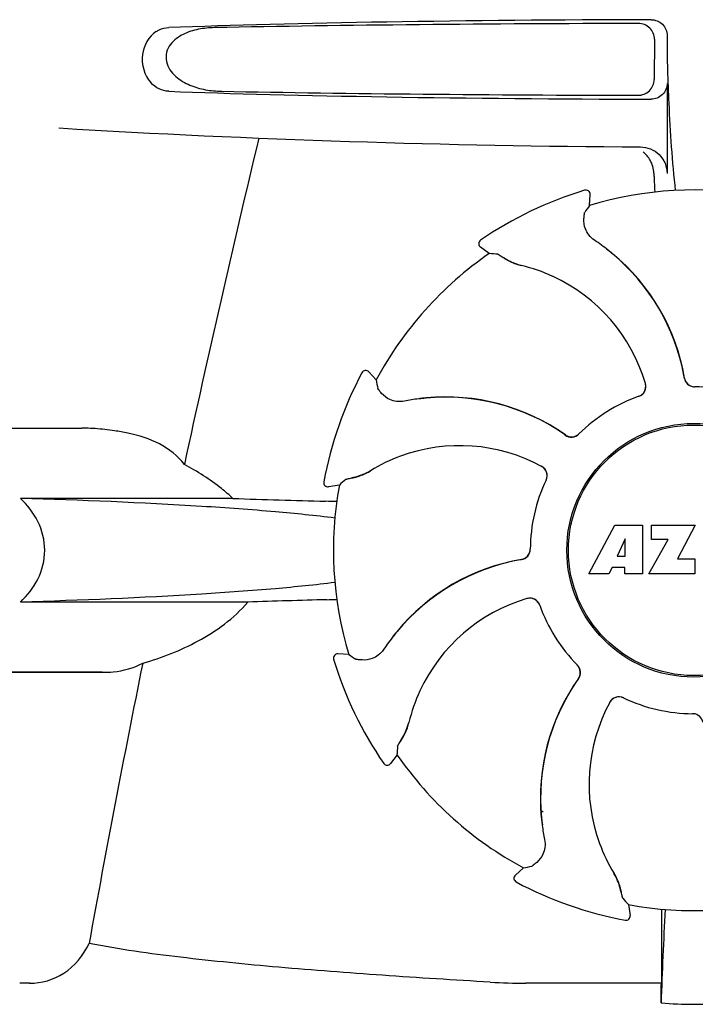
# Model space of a CAD drawing. Units: millimetres. Extents: x -6 to 4417, y -6 to 6114.
# Drawn here: x 847 to 911, y 4472 to 4565 of the extents above; entities that cross this region are included whole.
import ezdxf

# ---------------------------------------------------------------- set-up
doc = ezdxf.new("R2010")
doc.units = ezdxf.units.MM

msp = doc.modelspace()

# ---------------------------------------------------------------- linework, layer by layer
for p, q in [((908.201, 4563.04), (908.201, 4562.773)), ((907.006, 4562.684), (906.982, 4558.897)), ((908.201, 4558.534), (908.201, 4550.05)), ((900.43, 4548.465), (900.43, 4548.465)), ((900.896, 4547.039), (900.946, 4548.063)), ((890.622, 4543.749), (890.622, 4543.749)), ((891.445, 4542.494), (890.614, 4543.095)), ((879.449, 4531.262), (879.449, 4531.262)), ((880.787, 4530.583), (880.098, 4531.342)), ((840.706, 4526.037), (853.061, 4526.037)), ((875.848, 4520.992), (875.848, 4520.991)), ((877.317, 4520.686), (876.305, 4520.524)), ((867.287, 4519.421), (847.258, 4519.421)), ((900.816, 4512.318), (903.283, 4516.918)), ((903.283, 4516.918), (905.89, 4516.918)), ((905.89, 4516.918), (905.89, 4512.318)), ((906.746, 4515.55), (906.746, 4516.918)), ((906.746, 4516.918), (910.846, 4516.918)), ((910.846, 4516.918), (909.173, 4513.728)), ((904.246, 4515.624), (903.508, 4513.985)), ((904.246, 4513.985), (904.246, 4515.624)), ((906.49, 4512.318), (908.308, 4515.55)), ((908.308, 4515.55), (906.746, 4515.55)), ((903.508, 4513.985), (904.246, 4513.985)), ((903.035, 4512.914), (902.721, 4512.318)), ((904.22, 4512.914), (903.035, 4512.914)), ((904.22, 4512.318), (904.22, 4512.914)), ((909.173, 4513.728), (910.81, 4513.728)), ((910.81, 4513.728), (910.81, 4512.318)), ((902.721, 4512.318), (900.816, 4512.318)), ((905.89, 4512.318), (904.22, 4512.318)), ((910.81, 4512.318), (906.49, 4512.318)), ((868.682, 4509.653), (847.258, 4509.653)), ((878.204, 4504.728), (877.18, 4504.777)), ((876.778, 4504.261), (876.778, 4504.262)), ((833.956, 4503.037), (854.974, 4503.037)), ((854.974, 4503.037), (838.706, 4503.037)), ((910.59, 4499.138), (910.61, 4499.137)), ((882.749, 4495.276), (882.148, 4494.445)), ((881.494, 4494.453), (881.494, 4494.453)), ((896.386, 4489.956), (896.32, 4489.996)), ((896.386, 4489.956), (896.321, 4489.992)), ((894.66, 4484.618), (893.901, 4483.929)), ((893.981, 4483.28), (893.981, 4483.28)), ((904.557, 4481.149), (904.719, 4480.136)), ((904.251, 4479.68), (904.252, 4479.68)), ((907.664, 4477.669), (907.66, 4473.741)), ((848.133, 4473.741), (847.193, 4473.74)), ((907.66, 4473.741), (894.894, 4473.74))]:
    msp.add_line(p, q)
for radius in [11.95, 11.8]:
    msp.add_circle((910.706, 4514.537), radius)
for centre, radius, start, end in [((1010.659, 4562.759), 102.459, 179.992, 181.6542), ((910.706, 5552.537), 1000, 266.569836, 269.71207), ((2293.055, 4212.352), 1463.611, 166.526096, 167.760842), ((910.706, 4514.537), 35.45, 106.8502, 124.50929), ((900.546, 4548.082), 0.4, 357.24024, 106.8524), ((910.706, 4514.537), 33.95, 79.56475, 106.79473), ((980.523, 4491.62), 97.014, 145.16294, 145.64187), ((890.848, 4543.419), 0.4, 124.5073, 234.11907), ((890.058, 4526.764), 20.404, 51.84923, 56.36285), ((890.643, 4527.475), 19.462, 50.70056, 52.44764), ((890.112, 4526.834), 20.316, 50.5058, 51.84782), ((910.706, 4514.537), 33.95, 124.56475, 151.79473), ((885.009, 4445.694), 97.014, 85.71761, 86.19654), ((896.072, 4547.074), 5.958, 236.15038, 237.74404), ((895.704, 4546.374), 5.139, 235.22512, 237.40755), ((895.655, 4546.288), 5.04, 237.35125, 254.09246), ((890.636, 4527.466), 19.474, 50.51255, 50.70073), ((890.644, 4527.475), 19.463, 10.47045, 50.51349), ((890.641, 4527.476), 19.485, 9.71968, 50.50498), ((895.642, 4546.292), 5.062, 253.93194, 256.71098), ((895.644, 4546.249), 4.999, 254.09231, 256.57727), ((890.893, 4526.191), 15.593, 65.13662, 76.70804), ((890.662, 4525.68), 16.154, 16.4838, 65.1531), ((879.802, 4531.073), 0.4, 42.24046, 151.85214), ((910.706, 4514.537), 35.45, 151.8502, 169.50929), ((976.279, 4547.701), 97.014, 190.16294, 190.64187), ((890.635, 4527.474), 19.471, 9.73262, 10.46986), ((910.808, 4530.933), 0.996, 189.67763, 265.83687), ((910.827, 4530.934), 0.995, 189.72783, 195.28736), ((910.835, 4530.936), 1.004, 195.28321, 200.67338), ((910.828, 4530.933), 0.996, 200.68617, 253.87124), ((905.215, 4529.986), 0.996, 289.51991, 16.55253), ((905.196, 4529.98), 0.997, 306.70234, 4.57578), ((905.19, 4529.98), 1.003, 4.58152, 16.44816), ((910.83, 4530.941), 1.004, 253.89976, 264.59419), ((910.829, 4530.935), 0.998, 264.59136, 268.44349), ((910.809, 4530.937), 1, 265.79876, 269.64145), ((910.706, 4514.537), 15.4, 64.5677, 89.64159), ((910.829, 4530.926), 0.99, 268.44719, 269.56895), ((887.464, 4508.56), 20.428, 97.51358, 101.36082), ((887.451, 4508.655), 20.332, 96.84707, 97.51142), ((887.371, 4509.499), 19.463, 95.80181, 97.44774), ((887.449, 4508.671), 20.316, 95.5058, 96.84782), ((887.372, 4509.488), 19.474, 95.51253, 95.80195), ((887.369, 4509.498), 19.485, 54.71968, 95.50498), ((887.371, 4509.499), 19.463, 55.48832, 95.51332), ((910.706, 4514.537), 15.4, 109.5677, 134.64159), ((905.195, 4529.98), 0.997, 289.65016, 295.44653), ((905.192, 4529.987), 1.005, 295.43762, 306.66238), ((853.06, 4506.634), 19.403, 88.97268, 89.99703), ((853.05, 4506.147), 19.89, 86.37109, 88.96969), ((853.003, 4505.464), 20.575, 81.26024, 86.36078), ((852.543, 4502.503), 23.571, 78.10885, 81.24815), ((887.367, 4509.493), 19.47, 54.73266, 55.48774), ((899.184, 4526.202), 0.996, 234.67976, 314.69174), ((899.198, 4526.217), 0.995, 234.72783, 240.28736), ((899.202, 4526.224), 1.004, 240.28321, 245.67338), ((899.199, 4526.218), 0.996, 245.68617, 298.87124), ((899.194, 4526.225), 1.005, 298.90796, 313.42034), ((899.204, 4526.213), 0.99, 313.44719, 314.56895), ((888.653, 4508.243), 16.154, 61.4838, 110.15309), ((888.456, 4508.768), 15.593, 110.13662, 121.70804), ((895.884, 4521.554), 1.005, 43.82913, 61.4257), ((895.899, 4521.579), 0.996, 334.51991, 61.55306), ((895.89, 4521.561), 0.997, 346.06824, 43.76052), ((941.215, 4447.688), 97.014, 130.71761, 131.19654), ((877.586, 4526.442), 5.139, 280.22516, 282.41596), ((877.351, 4527.197), 5.958, 281.15039, 282.74405), ((877.612, 4526.346), 5.04, 282.35968, 299.09145), ((877.6, 4526.34), 5.062, 298.93194, 301.71098), ((877.632, 4526.31), 4.999, 299.09128, 301.57727), ((895.889, 4521.56), 0.997, 334.65016, 340.44653), ((895.88, 4521.564), 1.007, 340.44106, 346.06526), ((876.242, 4520.919), 0.4, 169.50707, 279.11921), ((910.706, 4514.537), 33.95, 169.56475, 196.79473), ((910.706, 4514.537), 15.4, 154.5677, 179.64159), ((902.819, 5536.996), 1018.195, 268.000182, 268.491559), ((874.064, 4444.478), 74.701, 87.68975, 88.50339), ((894.31, 4514.639), 0.996, 279.67935, 359.69174), ((894.31, 4514.659), 0.996, 290.68617, 343.87124), ((894.301, 4514.661), 1.005, 343.90796, 358.42034), ((894.317, 4514.66), 0.99, 358.44719, 359.56895), ((897.767, 4494.472), 19.485, 99.71967, 140.50499), ((897.768, 4494.475), 19.463, 100.10645, 140.51332), ((897.77, 4494.466), 19.472, 99.7327, 100.10601), ((894.309, 4514.658), 0.995, 279.72783, 285.28736), ((894.307, 4514.667), 1.004, 285.28321, 290.67338), ((902.375, 3523.749), 986.48, 91.524065, 91.957281), ((874.174, 4583.976), 74.122, 271.51807, 272.24337), ((899.563, 4494.493), 16.154, 106.4838, 155.1531), ((895.257, 4509.047), 0.996, 19.51992, 106.55246), ((895.263, 4509.021), 1.003, 94.58152, 106.44816), ((895.263, 4509.027), 0.997, 36.70234, 94.57578), ((895.256, 4509.023), 1.005, 25.43762, 36.66238), ((895.263, 4509.026), 0.997, 19.65016, 25.44653), ((910.706, 4514.537), 15.4, 199.5677, 224.64159), ((898.479, 4493.889), 20.404, 141.84923, 146.36285), ((897.768, 4494.475), 19.463, 140.80532, 142.44774), ((898.409, 4493.944), 20.316, 140.5058, 141.84782), ((897.777, 4494.468), 19.474, 140.51253, 140.80546), ((877.161, 4504.377), 0.4, 87.24024, 196.8524), ((933.623, 4584.355), 97.014, 235.16294, 235.64187), ((2130.456, 4246.911), 1297.374, 168.575152, 169.762516), ((910.706, 4514.537), 35.45, 196.8502, 214.50929), ((899.03, 4503.035), 0.99, 43.44719, 44.56895), ((899.018, 4503.025), 1.005, 28.90796, 43.42034), ((899.041, 4503.016), 0.996, 324.67963, 44.69174), ((899.026, 4503.03), 0.996, 335.68617, 28.87124), ((915.745, 4491.2), 19.485, 144.71968, 185.50498), ((915.744, 4491.203), 19.463, 145.48434, 185.5134), ((915.75, 4491.198), 19.47, 144.73267, 145.48376), ((899.026, 4503.029), 0.995, 324.72783, 330.28736), ((899.019, 4503.033), 1.004, 330.28321, 335.67338), ((899.052, 4494.725), 15.593, 155.13662, 166.70804), ((917, 4492.485), 16.154, 151.4838, 200.15309), ((903.664, 4499.731), 0.996, 64.51991, 151.55304), ((903.689, 4499.716), 1.005, 133.82913, 151.4257), ((903.682, 4499.721), 0.997, 76.06824, 133.76052), ((903.68, 4499.711), 1.007, 70.44106, 76.06526), ((903.683, 4499.721), 0.997, 64.65016, 70.44653), ((910.706, 4514.537), 15.4, 244.5677, 269.64159), ((910.583, 4498.148), 0.99, 88.44719, 89.56895), ((910.603, 4498.137), 1, 85.79876, 89.64145), ((910.582, 4498.139), 0.998, 84.59136, 88.44349), ((910.604, 4498.142), 0.996, 9.67748, 85.83702), ((910.582, 4498.134), 1.004, 73.89976, 84.59419), ((878.955, 4499.486), 5.04, 327.35227, 344.0943), ((878.994, 4499.475), 4.999, 344.09418, 346.5773), ((878.951, 4499.473), 5.062, 343.93199, 346.71098), ((878.869, 4499.536), 5.139, 325.22511, 327.40857), ((878.169, 4499.904), 5.958, 326.15038, 327.74406), ((979.549, 4488.841), 97.014, 175.71761, 176.19654), ((910.706, 4514.537), 33.95, 214.56475, 241.79473), ((881.824, 4494.68), 0.4, 214.5073, 324.11907), ((910.706, 4514.537), 28.45, 239.61803, 240.06774), ((916.573, 4491.28), 20.316, 185.5058, 186.84782), ((915.755, 4491.203), 19.474, 185.51255, 185.75665), ((915.744, 4491.202), 19.463, 185.75649, 187.4477), ((916.588, 4491.282), 20.332, 186.84708, 187.51142), ((916.683, 4491.295), 20.428, 187.51358, 191.36082), ((916.475, 4492.287), 15.593, 200.13662, 211.70804), ((877.542, 4580.11), 97.014, 280.16294, 280.64187), ((894.17, 4483.633), 0.4, 132.24047, 241.85214), ((910.706, 4514.537), 35.45, 241.8502, 259.50929), ((898.933, 4481.463), 4.999, 29.0941, 31.5773), ((898.903, 4481.431), 5.062, 28.93176, 31.71098), ((898.897, 4481.443), 5.04, 12.35225, 29.09423), ((898.801, 4481.417), 5.139, 10.22511, 12.40855), ((898.046, 4481.183), 5.958, 11.15039, 12.74398), ((977.555, 4545.046), 97.014, 220.71761, 221.19654), ((910.706, 4514.537), 33.95, 259.56475, 286.79473), ((1524.236, 4449.916), 616.994, 177.140077, 177.958121), ((1197.069, 4477.479), 289.405, 179.3557, 179.96248), ((904.324, 4480.073), 0.4, 259.50707, 9.11921), ((894.867, 4530.932), 57.191, 266.664, 270.02028), ((517.827, 4478.345), 389.86, 359.0528, 359.32334), ((910.706, 4503.946), 32.193, 264.52407, 275.47593)]:
    msp.add_arc(centre, radius, start, end)
for centre, major_axis, start_param, end_param in [((910.706, 4562.278), (66.417, 0), 1.631326, 2.411117), ((910.706, 4561.028), (92.804, 0), 1.626882, 2.079039), ((910.706, 4559.296), (66.417, 0), -2.411117, -1.631326), ((910.706, 4560.558), (92.778, 0), -2.070742, -1.627362)]:
    msp.add_ellipse(centre, major_axis=major_axis, ratio=0.034012, start_param=start_param, end_param=end_param)
for points, knots in [([(907.006, 4562.684), (907.009, 4563.067), (906.688, 4563.868), (905.887, 4564.18), (905.504, 4564.179)], [0, 0, 0, 0, 0.499756, 1, 1, 1, 1]), ([(906.688, 4564.533), (907.072, 4564.534), (907.873, 4564.223), (908.201, 4563.424), (908.201, 4563.04)], [0, 0, 0, 0, 0.50008, 1, 1, 1, 1]), ([(860.069, 4563.419), (859.359, 4562.962), (858.341, 4561.216), (858.942, 4559.297), (859.55, 4558.605)], [0, 0, 0, 0, 0.478295, 1, 1, 1, 1]), ([(860.068, 4563.419), (860.157, 4563.477), (860.517, 4563.676), (860.931, 4563.774), (861.235, 4563.785)], [0, 0, 0, 0, 0.258212, 1, 1, 1, 1]), ([(865.544, 4563.785), (865.039, 4563.776), (864.033, 4563.679), (862.814, 4563.301), (861.938, 4562.771), (861.362, 4562.215), (860.976, 4561.458), (860.958, 4560.297), (861.812, 4559.099), (863.207, 4558.315), (864.701, 4557.893), (865.721, 4557.798), (866.23, 4557.789)], [0, 0, 0, 0, 0.120678, 0.240675, 0.301532, 0.364103, 0.430136, 0.499265, 0.631305, 0.756097, 0.87822, 1, 1, 1, 1]), ([(908.243, 4559.801), (908.274, 4558.754), (908.415, 4554.958), (908.668, 4551.165), (908.977, 4548.432)], [0, 0, 0, 0, 0.275911, 1, 1, 1, 1]), ([(861.235, 4557.789), (860.929, 4557.8), (860.289, 4557.951), (859.768, 4558.356), (859.55, 4558.605)], [0, 0, 0, 0, 0.479907, 1, 1, 1, 1]), ([(905.461, 4557.408), (905.845, 4557.407), (906.646, 4557.717), (906.98, 4558.514), (906.982, 4558.897)], [0, 0, 0, 0, 0.500284, 1, 1, 1, 1]), ([(908.201, 4558.534), (908.201, 4558.15), (907.873, 4557.351), (907.072, 4557.041), (906.688, 4557.041)], [0, 0, 0, 0, 0.499991, 1, 1, 1, 1]), ([(905.681, 4552.55), (906.321, 4552.547), (907.653, 4552.022), (908.201, 4550.69), (908.201, 4550.05)], [0, 0, 0, 0, 0.499936, 1, 1, 1, 1]), ([(906.958, 4550.057), (906.962, 4549.903), (906.982, 4549.311), (907.01, 4548.719), (907.039, 4548.282)], [0, 0, 0, 0, 0.259156, 1, 1, 1, 1]), ([(900.366, 4545.787), (900.373, 4545.867), (900.385, 4546.007), (900.402, 4546.168), (900.414, 4546.267), (900.421, 4546.316), (900.428, 4546.349), (900.432, 4546.367), (900.436, 4546.372)], [0, 0, 0, 0, 0.408837, 0.714454, 0.82702, 0.912205, 0.9698, 1, 1, 1, 1]), ([(901.361, 4543.752), (901.154, 4543.89), (900.809, 4544.214), (900.421, 4544.908), (900.339, 4545.463), (900.366, 4545.787)], [0, 0, 0, 0, 0.316167, 0.587432, 1, 1, 1, 1]), ([(892.254, 4542.437), (892.26, 4542.437), (892.276, 4542.429), (892.306, 4542.414), (892.349, 4542.389), (892.434, 4542.337), (892.57, 4542.249), (892.687, 4542.171), (892.754, 4542.126)], [0, 0, 0, 0, 0.0302, 0.087795, 0.17298, 0.285546, 0.591163, 1, 1, 1, 1]), ([(892.893, 4542.036), (892.978, 4541.982), (893.402, 4541.73), (893.863, 4541.537), (894.241, 4541.428)], [0, 0, 0, 0, 0.203398, 1, 1, 1, 1]), ([(881.298, 4529.323), (881.246, 4529.384), (881.156, 4529.492), (881.053, 4529.618), (880.992, 4529.696), (880.962, 4529.736), (880.944, 4529.764), (880.935, 4529.78), (880.934, 4529.785)], [0, 0, 0, 0, 0.408837, 0.714454, 0.82702, 0.912205, 0.9698, 1, 1, 1, 1]), ([(883.44, 4528.587), (883.196, 4528.538), (882.723, 4528.523), (881.958, 4528.739), (881.508, 4529.075), (881.298, 4529.323)], [0, 0, 0, 0, 0.316167, 0.587432, 1, 1, 1, 1]), ([(862.71, 4522.627), (862.088, 4523.425), (860.413, 4524.744), (858.422, 4525.354), (857.399, 4525.569)], [0, 0, 0, 0, 0.491959, 1, 1, 1, 1]), ([(867.287, 4519.421), (866.939, 4519.746), (865.518, 4520.957), (863.932, 4521.965), (862.71, 4522.627)], [0, 0, 0, 0, 0.255053, 1, 1, 1, 1]), ([(877.93, 4521.218), (877.934, 4521.222), (877.951, 4521.228), (877.983, 4521.238), (878.032, 4521.251), (878.128, 4521.274), (878.287, 4521.308), (878.425, 4521.336), (878.503, 4521.352)], [0, 0, 0, 0, 0.0302, 0.087795, 0.17298, 0.285546, 0.591163, 1, 1, 1, 1]), ([(878.666, 4521.386), (878.763, 4521.408), (879.242, 4521.53), (879.704, 4521.719), (880.049, 4521.91)], [0, 0, 0, 0, 0.203398, 1, 1, 1, 1]), ([(847.258, 4509.653), (847.92, 4510.274), (849.091, 4511.748), (849.792, 4514.537), (849.091, 4517.326), (847.92, 4518.801), (847.258, 4519.421)], [0, 0, 0, 0, 0.246695, 0.499995, 0.753299, 1, 1, 1, 1]), ([(876.901, 4517.57), (875.04, 4517.807), (870.861, 4518.227), (860.982, 4518.936), (852.96, 4519.257), (847.258, 4519.421)], [0, 0, 0, 0, 0.189503, 0.423967, 1, 1, 1, 1]), ([(876.899, 4511.504), (875.037, 4511.267), (870.858, 4510.847), (860.981, 4510.138), (852.959, 4509.817), (847.258, 4509.653)], [0, 0, 0, 0, 0.189517, 0.423985, 1, 1, 1, 1]), ([(858.789, 4503.898), (860.597, 4504.401), (863.282, 4505.464), (866.557, 4507.524), (868.044, 4508.874), (868.682, 4509.653)], [0, 0, 0, 0, 0.485881, 0.739187, 1, 1, 1, 1]), ([(881.491, 4505.192), (881.353, 4504.985), (881.029, 4504.64), (880.335, 4504.252), (879.78, 4504.17), (879.456, 4504.198)], [0, 0, 0, 0, 0.316167, 0.587432, 1, 1, 1, 1]), ([(854.974, 4503.037), (855.317, 4503.037), (856.625, 4503.09), (857.937, 4503.439), (858.789, 4503.898)], [0, 0, 0, 0, 0.261903, 1, 1, 1, 1]), ([(879.456, 4504.198), (879.376, 4504.204), (879.236, 4504.217), (879.075, 4504.233), (878.977, 4504.245), (878.927, 4504.253), (878.894, 4504.26), (878.876, 4504.264), (878.872, 4504.267)], [0, 0, 0, 0, 0.408837, 0.714454, 0.82702, 0.912205, 0.9698, 1, 1, 1, 1]), ([(883.207, 4496.724), (883.261, 4496.809), (883.513, 4497.233), (883.706, 4497.694), (883.815, 4498.072)], [0, 0, 0, 0, 0.203398, 1, 1, 1, 1]), ([(882.806, 4496.085), (882.806, 4496.091), (882.814, 4496.107), (882.829, 4496.137), (882.854, 4496.18), (882.906, 4496.265), (882.994, 4496.401), (883.072, 4496.518), (883.117, 4496.585)], [0, 0, 0, 0, 0.0302, 0.087795, 0.17298, 0.285546, 0.591163, 1, 1, 1, 1]), ([(896.656, 4487.271), (896.705, 4487.027), (896.72, 4486.554), (896.504, 4485.789), (896.168, 4485.339), (895.92, 4485.129)], [0, 0, 0, 0, 0.316167, 0.587431, 1, 1, 1, 1]), ([(895.92, 4485.129), (895.859, 4485.077), (895.751, 4484.987), (895.625, 4484.884), (895.547, 4484.824), (895.507, 4484.794), (895.479, 4484.775), (895.464, 4484.766), (895.458, 4484.765)], [0, 0, 0, 0, 0.408837, 0.714454, 0.82702, 0.912205, 0.9698, 1, 1, 1, 1]), ([(903.857, 4482.497), (903.835, 4482.595), (903.713, 4483.073), (903.524, 4483.536), (903.334, 4483.88)], [0, 0, 0, 0, 0.203398, 1, 1, 1, 1]), ([(904.025, 4481.761), (904.021, 4481.766), (904.015, 4481.782), (904.005, 4481.814), (903.992, 4481.863), (903.969, 4481.959), (903.935, 4482.118), (903.907, 4482.256), (903.891, 4482.335)], [0, 0, 0, 0, 0.0302, 0.087795, 0.17298, 0.285546, 0.591163, 1, 1, 1, 1]), ([(848.132, 4473.741), (849.247, 4473.741), (851.667, 4474.414), (853.195, 4476.385), (853.737, 4477.492)], [0, 0, 0, 0, 0.475154, 1, 1, 1, 1]), ([(891.539, 4473.837), (888.152, 4474.036), (881.504, 4474.458), (871.767, 4475.196), (862.54, 4476.107), (856.58, 4476.912), (853.737, 4477.492)], [0, 0, 0, 0, 0.267838, 0.525925, 0.770856, 1, 1, 1, 1])]:
    msp.add_open_spline(points, degree=3, knots=knots)
for points in [[(906.608, 4551.291), (906.437, 4551.584), (906.204, 4551.849), (905.933, 4552.053)], [(906.958, 4550.057), (906.946, 4550.484), (906.822, 4550.921), (906.608, 4551.291)]]:
    msp.add_open_spline(points, degree=3)

doc.saveas('drawing.dxf')
